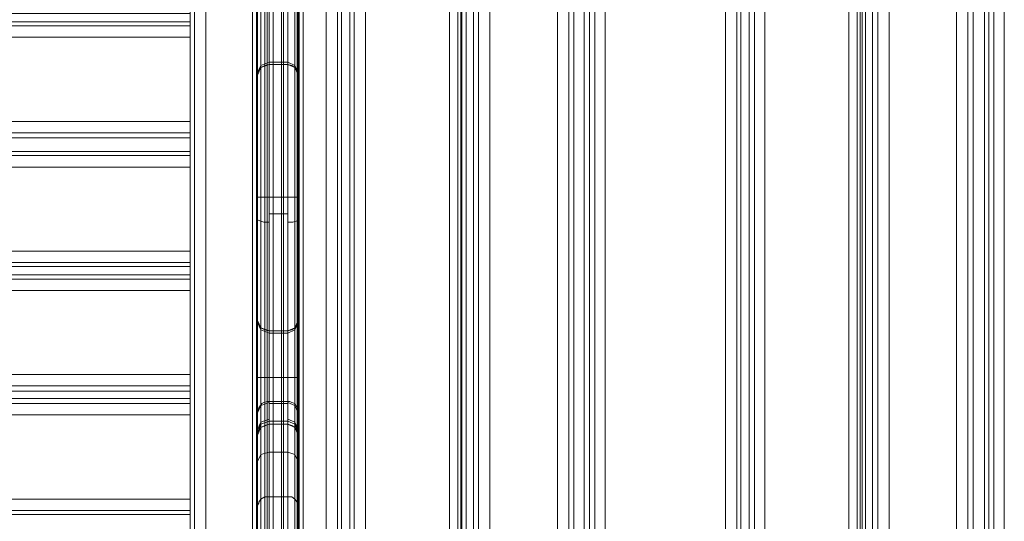
# Model space of a CAD drawing. Units: millimetres. Extents: x -3978 to 3772, y -2439 to 1541.
# Drawn here: x 855 to 1224, y -638 to -450 of the extents above; entities that cross this region are included whole.
import ezdxf

# ---------------------------------------------------------------- set-up
doc = ezdxf.new("R2010")
doc.units = ezdxf.units.MM
doc.header["$MEASUREMENT"] = 0

# ---------------------------------------------------------------- blocks, each defined once
blk = doc.blocks.new('WMF0')
at = {"color": 140, "lineweight": 0}
for points in [[(3827.94, -2831.73), (3826.97, -2831.73), (3826.97, -2343.84), (3827.94, -2343.84)], [(3827.75, -2343.84), (3827.75, -2831.73)], [(3827.94, -2831.73), (3827.94, -2343.84)], [(3827.94, -2343.84), (3827.94, -2831.73)], [(3828.53, -2831.73), (3828.53, -2343.84)], [(3829.31, -2831.73), (3829.31, -2343.84)], [(3829.7, -2831.73), (3829.7, -2343.84)], [(3830.09, -2343.84), (3830.09, -2831.73)], [(3830.09, -2831.73), (3830.09, -2343.84)], [(3830.86, -2831.73), (3830.86, -2343.84)], [(3832.42, -2343.84), (3835.34, -2343.84), (3835.34, -2831.73), (3832.42, -2831.73)], [(3832.42, -2831.73), (3832.42, -2343.84)], [(3832.81, -2831.73), (3835.73, -2831.73), (3835.73, -2343.84)], [(3832.81, -2831.73), (3832.81, -2343.84)], [(3835.34, -2831.73), (3835.34, -2343.84)], [(3836.51, -2831.73), (3836.51, -2343.84)]]:
    blk.add_lwpolyline(points, dxfattribs=at)
at = {"color": 2, "lineweight": 0}
for points in [[(3827.94, -2342.28), (3827.94, -2833.29)], [(3828.53, -2833.29), (3828.53, -2342.28)], [(3830.09, -2833.29), (3830.09, -2342.28)], [(3833.59, -2342.28), (3833.59, -2833.29)], [(3834.95, -2833.29), (3834.95, -2342.28)], [(3835.54, -2833.29), (3835.54, -2342.28)], [(3827.94, -2598.49), (3827.94, -2598.1), (3827.94, -2596.55), (3827.94, -2594.21), (3827.94, -2591.09), (3827.94, -2587.79), (3827.94, -2584.48), (3827.94, -2581.36), (3827.94, -2579.02), (3827.94, -2577.47), (3827.94, -2577.08)], [(3828.53, -2597.13), (3828.53, -2596.55), (3828.53, -2594.4), (3828.53, -2591.48), (3828.53, -2587.79), (3828.53, -2584.28), (3828.53, -2581.17), (3828.53, -2579.22), (3828.53, -2578.44)], [(3834.95, -2578.44), (3834.95, -2579.22), (3834.95, -2581.17), (3834.95, -2584.28), (3834.95, -2587.79), (3834.95, -2591.48), (3834.95, -2594.4), (3834.95, -2596.55), (3834.95, -2597.13)], [(3835.54, -2577.08), (3835.54, -2577.47), (3835.54, -2579.02), (3835.54, -2581.36), (3835.54, -2584.48), (3835.54, -2587.79), (3835.54, -2591.09), (3835.54, -2594.21), (3835.54, -2596.55), (3835.54, -2598.1), (3835.54, -2598.49)], [(3830.09, -2579.02), (3830.09, -2579.8), (3830.09, -2581.56), (3830.09, -2584.48), (3830.09, -2587.79), (3830.09, -2591.09), (3830.09, -2594.02), (3830.09, -2595.96), (3830.09, -2596.55)], [(3833.59, -2596.55), (3833.59, -2595.96), (3833.59, -2594.02), (3833.59, -2591.09), (3833.59, -2587.79), (3833.59, -2584.48), (3833.59, -2581.56), (3833.59, -2579.8), (3833.59, -2579.02)], [(3830.09, -2596.16), (3828.53, -2596.74), (3827.94, -2598.1)], [(3827.94, -2598.49), (3828.14, -2598.1), (3828.14, -2597.71), (3828.53, -2597.13), (3829.31, -2596.74), (3830.09, -2596.55)], [(3827.94, -2598.49), (3828.53, -2597.13), (3830.09, -2596.55)], [(3828.53, -2597.13), (3828.53, -2596.74), (3828.53, -2597.52), (3828.53, -2599.47), (3828.53, -2602.39), (3828.53, -2606.28), (3828.53, -2610.95), (3828.53, -2616.21), (3828.53, -2621.47), (3828.53, -2626.92), (3828.53, -2632.17), (3828.53, -2636.85), (3828.53, -2640.74), (3828.53, -2643.66), (3828.53, -2645.61), (3828.53, -2646.39), (3828.53, -2646)], [(3830.09, -2596.55), (3830.09, -2596.16), (3830.09, -2596.94), (3830.09, -2598.88), (3830.09, -2602), (3830.09, -2605.89), (3830.09, -2610.76), (3830.09, -2616.01), (3830.09, -2621.47), (3830.09, -2627.11), (3830.09, -2632.37), (3830.09, -2637.24), (3830.09, -2641.13), (3830.09, -2644.24), (3830.09, -2646.19), (3830.09, -2646.97), (3830.09, -2646.58)], [(3830.09, -2596.16), (3833.59, -2596.16)], [(3830.09, -2596.55), (3833.59, -2596.55)], [(3830.09, -2596.55), (3833.59, -2596.55)], [(3833.59, -2646.58), (3833.59, -2646.97), (3833.59, -2646.19), (3833.59, -2644.24), (3833.59, -2641.13), (3833.59, -2637.24), (3833.59, -2632.37), (3833.59, -2627.11), (3833.59, -2621.47), (3833.59, -2616.01), (3833.59, -2610.76), (3833.59, -2605.89), (3833.59, -2602), (3833.59, -2598.88), (3833.59, -2596.94), (3833.59, -2596.16), (3833.59, -2596.55)], [(3835.54, -2598.1), (3834.95, -2596.74), (3833.59, -2596.16)], [(3835.54, -2598.49), (3835.34, -2597.71), (3834.95, -2597.13), (3834.37, -2596.74), (3833.59, -2596.55)], [(3835.54, -2598.49), (3834.95, -2597.13), (3833.59, -2596.55)], [(3834.95, -2597.13), (3834.95, -2596.74), (3834.95, -2597.52), (3834.95, -2599.47), (3834.95, -2602.39), (3834.95, -2606.28), (3834.95, -2610.95), (3834.95, -2616.21), (3834.95, -2621.47), (3834.95, -2626.92), (3834.95, -2632.17), (3834.95, -2636.85), (3834.95, -2640.74), (3834.95, -2643.66), (3834.95, -2645.61), (3834.95, -2646.39), (3834.95, -2646)], [(3827.94, -2644.63), (3827.94, -2645.02), (3827.94, -2644.24), (3827.94, -2642.49), (3827.94, -2639.57), (3827.94, -2636.07), (3827.94, -2631.59), (3827.94, -2626.72), (3827.94, -2621.47), (3827.94, -2616.4), (3827.94, -2611.54), (3827.94, -2607.06), (3827.94, -2603.36), (3827.94, -2600.63), (3827.94, -2598.88), (3827.94, -2598.1), (3827.94, -2598.49)], [(3835.54, -2598.49), (3835.54, -2598.1), (3835.54, -2598.88), (3835.54, -2600.63), (3835.54, -2603.36), (3835.54, -2607.06), (3835.54, -2611.54), (3835.54, -2616.4), (3835.54, -2621.47), (3835.54, -2626.72), (3835.54, -2631.59), (3835.54, -2636.07), (3835.54, -2639.57), (3835.54, -2642.49), (3835.54, -2644.24), (3835.54, -2645.02), (3835.54, -2644.63)], [(3830.09, -2621.47), (3828.53, -2621.47), (3827.94, -2621.47)], [(3830.09, -2621.47), (3833.59, -2621.47)], [(3835.54, -2621.47), (3834.95, -2621.47), (3833.59, -2621.47)], [(3827.94, -2644.63), (3828.14, -2645.41), (3828.53, -2646), (3829.31, -2646.39), (3830.09, -2646.58)], [(3827.94, -2666.05), (3827.94, -2665.66), (3827.94, -2664.1), (3827.94, -2661.77), (3827.94, -2658.65), (3827.94, -2655.34), (3827.94, -2652.03), (3827.94, -2648.92), (3827.94, -2646.58), (3827.94, -2645.02), (3827.94, -2644.63)], [(3827.94, -2644.63), (3828.53, -2646), (3830.09, -2646.58)], [(3827.94, -2666.05), (3827.94, -2665.66), (3827.94, -2664.1), (3827.94, -2661.77), (3827.94, -2658.65), (3827.94, -2655.34), (3827.94, -2652.03), (3827.94, -2648.92), (3827.94, -2646.58), (3827.94, -2645.02), (3827.94, -2644.63)], [(3830.09, -2646.97), (3828.53, -2646.39), (3827.94, -2645.02)], [(3835.54, -2644.63), (3835.54, -2645.02), (3835.34, -2645.41), (3834.95, -2646), (3834.37, -2646.39), (3833.59, -2646.58)], [(3835.54, -2644.63), (3834.95, -2646), (3833.59, -2646.58)], [(3835.54, -2645.02), (3834.95, -2646.39), (3833.59, -2646.97)], [(3835.54, -2644.63), (3835.54, -2645.02), (3835.54, -2646.58), (3835.54, -2648.92), (3835.54, -2652.03), (3835.54, -2655.34), (3835.54, -2658.65), (3835.54, -2661.77), (3835.54, -2664.1), (3835.54, -2665.66), (3835.54, -2666.05)], [(3828.53, -2664.69), (3828.53, -2663.91), (3828.53, -2661.96), (3828.53, -2658.85), (3828.53, -2655.34), (3828.53, -2651.64), (3828.53, -2648.72), (3828.53, -2646.58), (3828.53, -2646)], [(3830.09, -2646.58), (3830.09, -2647.16), (3830.09, -2649.11), (3830.09, -2652.03), (3830.09, -2655.34), (3830.09, -2658.65), (3830.09, -2661.57), (3830.09, -2663.32), (3830.09, -2664.1)], [(3830.09, -2646.58), (3833.59, -2646.58)], [(3830.09, -2646.58), (3833.59, -2646.58)], [(3830.09, -2646.97), (3833.59, -2646.97)], [(3833.59, -2664.1), (3833.59, -2663.32), (3833.59, -2661.57), (3833.59, -2658.65), (3833.59, -2655.34), (3833.59, -2652.03), (3833.59, -2649.11), (3833.59, -2647.16), (3833.59, -2646.58)], [(3834.95, -2646), (3834.95, -2646.58), (3834.95, -2648.72), (3834.95, -2651.64), (3834.95, -2655.34), (3834.95, -2658.85), (3834.95, -2661.96), (3834.95, -2663.91), (3834.95, -2664.69)], [(3827.94, -2655.34), (3828.53, -2655.34), (3830.09, -2655.34)], [(3830.09, -2655.34), (3833.59, -2655.34)], [(3835.54, -2655.34), (3834.95, -2655.34), (3833.59, -2655.34)], [(3830.09, -2663.52), (3828.53, -2664.1), (3827.94, -2665.66)], [(3830.09, -2663.52), (3833.59, -2663.52)], [(3830.09, -2664.1), (3830.09, -2663.71), (3830.09, -2664.49), (3830.09, -2666.44), (3830.09, -2669.55), (3830.09, -2673.45), (3830.09, -2678.31), (3830.09, -2683.57), (3830.09, -2689.02), (3830.09, -2694.67), (3830.09, -2699.93), (3830.09, -2704.6), (3830.09, -2708.69), (3830.09, -2711.8), (3830.09, -2713.75), (3830.09, -2714.53), (3830.09, -2714.14)], [(3835.54, -2665.66), (3834.95, -2664.1), (3833.59, -2663.52)], [(3833.59, -2714.14), (3833.59, -2714.53), (3833.59, -2713.75), (3833.59, -2711.8), (3833.59, -2708.69), (3833.59, -2704.6), (3833.59, -2699.93), (3833.59, -2694.67), (3833.59, -2689.02), (3833.59, -2683.57), (3833.59, -2678.31), (3833.59, -2673.45), (3833.59, -2669.55), (3833.59, -2666.44), (3833.59, -2664.49), (3833.59, -2663.71), (3833.59, -2664.1)], [(3827.94, -2666.05), (3828.14, -2665.66), (3828.14, -2665.27), (3828.53, -2664.69), (3829.31, -2664.3), (3830.09, -2664.1)], [(3827.94, -2666.05), (3828.53, -2664.69), (3830.09, -2664.1)], [(3828.53, -2664.69), (3828.53, -2664.3), (3828.53, -2664.88), (3828.53, -2666.83), (3828.53, -2669.94), (3828.53, -2673.84), (3828.53, -2678.51), (3828.53, -2683.57), (3828.53, -2689.02), (3828.53, -2694.47), (3828.53, -2699.73), (3828.53, -2704.21), (3828.53, -2708.3), (3828.53, -2711.22), (3828.53, -2713.16), (3828.53, -2713.94), (3828.53, -2713.55)], [(3830.09, -2664.1), (3833.59, -2664.1)], [(3830.09, -2664.1), (3833.59, -2664.1)], [(3835.54, -2666.05), (3835.34, -2665.27), (3834.95, -2664.69), (3834.37, -2664.3), (3833.59, -2664.1)], [(3835.54, -2666.05), (3834.95, -2664.69), (3833.59, -2664.1)], [(3834.95, -2664.69), (3834.95, -2664.3), (3834.95, -2664.88), (3834.95, -2666.83), (3834.95, -2669.94), (3834.95, -2673.84), (3834.95, -2678.51), (3834.95, -2683.57), (3834.95, -2689.02), (3834.95, -2694.47), (3834.95, -2699.73), (3834.95, -2704.21), (3834.95, -2708.3), (3834.95, -2711.22), (3834.95, -2713.16), (3834.95, -2713.94), (3834.95, -2713.55)], [(3827.94, -2712), (3827.94, -2712.58), (3827.94, -2711.8), (3827.94, -2710.05), (3827.94, -2707.13), (3827.94, -2703.43), (3827.94, -2699.15), (3827.94, -2694.28), (3827.94, -2689.02), (3827.94, -2683.96), (3827.94, -2679.09), (3827.94, -2674.62), (3827.94, -2670.92), (3827.94, -2668.19), (3827.94, -2666.24), (3827.94, -2665.66), (3827.94, -2666.05)], [(3835.54, -2666.05), (3835.54, -2665.66), (3835.54, -2666.24), (3835.54, -2668.19), (3835.54, -2670.92), (3835.54, -2674.62), (3835.54, -2679.09), (3835.54, -2683.96), (3835.54, -2689.02), (3835.54, -2694.28), (3835.54, -2699.15), (3835.54, -2703.43), (3835.54, -2707.13), (3835.54, -2710.05), (3835.54, -2711.8), (3835.54, -2712.58), (3835.54, -2712)]]:
    blk.add_lwpolyline(points, dxfattribs=at)
at = {"color": 30, "lineweight": 0}
for points in [[(3815.29, -2402.05), (3815.29, -2773.52)], [(3815.29, -2402.05), (3815.29, -2773.52)], [(3818.21, -2402.05), (3818.21, -2773.52)], [(3840.79, -2773.52), (3840.79, -2402.05), (3818.21, -2402.05)], [(3818.21, -2402.05), (3818.21, -2773.52)], [(3840.79, -2402.05), (3840.79, -2773.52)], [(3842.93, -2402.05), (3842.93, -2773.52)], [(3842.93, -2402.05), (3842.93, -2773.52)], [(3843.71, -2402.05), (3843.71, -2773.52)], [(3845.27, -2773.52), (3845.27, -2402.05), (3843.71, -2402.05)], [(3843.71, -2773.52), (3843.71, -2402.05)], [(3845.27, -2402.05), (3845.27, -2773.52)], [(3846.05, -2402.05), (3846.05, -2773.52)], [(3846.05, -2402.05), (3846.05, -2773.52)], [(3848.19, -2402.05), (3848.19, -2773.52)], [(3863.96, -2773.52), (3863.96, -2402.05), (3848.19, -2402.05)], [(3848.19, -2773.52), (3848.19, -2402.05)], [(3863.96, -2402.05), (3863.96, -2773.52)], [(3866.1, -2402.05), (3866.1, -2773.52)], [(3866.1, -2402.05), (3866.1, -2773.52)], [(3867.08, -2402.05), (3867.08, -2773.52)], [(3868.44, -2773.52), (3868.44, -2402.05), (3867.08, -2402.05)], [(3867.08, -2773.52), (3867.08, -2402.05)], [(3868.44, -2402.05), (3868.44, -2773.52)], [(3869.41, -2402.05), (3869.41, -2773.52)], [(3869.41, -2402.05), (3869.41, -2773.52)], [(3871.55, -2402.05), (3871.55, -2773.52)], [(3887.32, -2773.52), (3887.32, -2402.05), (3871.55, -2402.05)], [(3871.55, -2773.52), (3871.55, -2402.05)], [(3887.32, -2773.52), (3887.32, -2402.05)], [(3890.24, -2773.52), (3890.24, -2402.05)], [(3890.24, -2773.52), (3890.24, -2402.05)], [(3890.24, -2402.05), (3890.24, -2773.52)], [(3890.24, -2402.05), (3890.24, -2773.52)], [(3893.16, -2402.05), (3893.16, -2773.52)], [(3915.75, -2773.52), (3915.75, -2402.05), (3893.16, -2402.05)], [(3893.16, -2402.05), (3893.16, -2773.52)], [(3915.75, -2402.05), (3915.75, -2773.52)], [(3917.89, -2402.05), (3917.89, -2773.52)], [(3917.89, -2402.05), (3917.89, -2773.52)], [(3918.67, -2402.05), (3918.67, -2773.52)], [(3920.23, -2773.52), (3920.23, -2402.05), (3918.67, -2402.05)], [(3918.67, -2773.52), (3918.67, -2402.05)], [(3920.23, -2402.05), (3920.23, -2773.52)], [(3921.2, -2402.05), (3921.2, -2773.52)], [(3921.2, -2402.05), (3921.2, -2773.52)], [(3923.15, -2402.05), (3923.15, -2773.52)], [(3938.92, -2773.52), (3938.92, -2402.05), (3923.15, -2402.05)], [(3923.15, -2773.52), (3923.15, -2402.05)], [(3938.92, -2402.05), (3938.92, -2773.52)], [(3941.06, -2402.05), (3941.06, -2773.52)], [(3941.06, -2402.05), (3941.06, -2773.52)], [(3942.03, -2402.05), (3942.03, -2773.52)], [(3943.39, -2773.52), (3943.39, -2402.05), (3942.03, -2402.05)], [(3942.03, -2773.52), (3942.03, -2402.05)], [(3943.39, -2402.05), (3943.39, -2773.52)], [(3944.37, -2402.05), (3944.37, -2773.52)], [(3944.37, -2402.05), (3944.37, -2773.52)], [(3946.51, -2402.05), (3946.51, -2773.52)], [(3962.28, -2773.52), (3962.28, -2402.05), (3946.51, -2402.05)], [(3946.51, -2773.52), (3946.51, -2402.05)], [(3962.28, -2773.52), (3962.28, -2402.05)], [(3965.2, -2773.52), (3965.2, -2402.05)], [(3965.2, -2773.52), (3965.2, -2402.05)], [(3965.2, -2402.05), (3965.2, -2773.52)], [(3965.2, -2402.05), (3965.2, -2773.52)], [(3968.12, -2402.05), (3968.12, -2773.52)], [(3968.12, -2402.05), (3968.12, -2773.52)], [(3865.52, -2407.12), (3865.52, -2768.46)], [(3865.52, -2407.12), (3865.52, -2768.46)], [(3868.44, -2407.12), (3868.44, -2768.46)], [(3868.44, -2407.12), (3868.44, -2768.46)], [(3884.21, -2768.46), (3884.21, -2407.12)], [(3884.21, -2768.46), (3884.21, -2407.12)], [(3887.32, -2768.46), (3887.32, -2407.12)], [(3887.32, -2768.46), (3887.32, -2407.12)], [(3940.47, -2407.12), (3940.47, -2768.46)], [(3940.47, -2407.12), (3940.47, -2768.46)], [(3943.39, -2407.12), (3943.39, -2768.46)], [(3943.39, -2407.12), (3943.39, -2768.46)], [(3959.16, -2768.46), (3959.16, -2407.12)], [(3959.16, -2768.46), (3959.16, -2407.12)], [(3962.28, -2768.46), (3962.28, -2407.12)], [(3962.28, -2768.46), (3962.28, -2407.12)], [(3815.29, -2588.56), (3815.29, -2587.01), (3345.9, -2587.01), (3345.9, -2588.56)], [(3815.29, -2587.01), (3815.29, -2588.56), (3345.9, -2588.56), (3345.9, -2587.01)], [(3345.9, -2588.56), (3815.29, -2588.56)], [(3815.29, -2589.34), (3345.9, -2589.34)], [(3815.29, -2589.34), (3345.9, -2589.34)], [(3815.29, -2591.48), (3815.29, -2590.12), (3815.29, -2588.95), (3815.29, -2588.56)], [(3815.29, -2588.56), (3815.29, -2588.95), (3815.29, -2590.12), (3815.29, -2591.48)], [(3815.29, -2607.25), (3815.29, -2591.48), (3345.9, -2591.48), (3345.9, -2607.25)], [(3815.29, -2607.25), (3345.9, -2607.25)], [(3815.29, -2610.37), (3815.29, -2609.98), (3815.29, -2608.81), (3815.29, -2607.25)], [(3815.29, -2607.25), (3815.29, -2608.81), (3815.29, -2609.98), (3815.29, -2610.37)], [(3815.29, -2609.4), (3345.9, -2609.4)], [(3815.29, -2609.4), (3345.9, -2609.4)], [(3815.29, -2610.37), (3345.9, -2610.37)], [(3815.29, -2610.37), (3345.9, -2610.37)], [(3815.29, -2612.9), (3345.9, -2612.9)], [(3815.29, -2612.9), (3345.9, -2612.9)], [(3815.29, -2613.68), (3345.9, -2613.68)], [(3815.29, -2613.68), (3345.9, -2613.68)], [(3815.29, -2615.82), (3815.29, -2614.26), (3815.29, -2613.29), (3815.29, -2612.9)], [(3815.29, -2612.9), (3815.29, -2613.29), (3815.29, -2614.26), (3815.29, -2615.82)], [(3815.29, -2615.82), (3345.9, -2615.82)], [(3815.29, -2615.82), (3815.29, -2631.59), (3345.9, -2631.59), (3345.9, -2615.82)], [(3815.29, -2634.51), (3815.29, -2634.12), (3815.29, -2633.15), (3815.29, -2631.59)], [(3815.29, -2631.59), (3815.29, -2633.15), (3815.29, -2634.12), (3815.29, -2634.51)], [(3815.29, -2633.73), (3345.9, -2633.73)], [(3815.29, -2633.73), (3345.9, -2633.73)], [(3815.29, -2636.07), (3815.29, -2634.51), (3345.9, -2634.51), (3345.9, -2636.07)], [(3345.9, -2634.51), (3815.29, -2634.51)], [(3815.29, -2634.51), (3815.29, -2636.07), (3345.9, -2636.07), (3345.9, -2634.51)], [(3345.9, -2636.07), (3815.29, -2636.07)], [(3815.29, -2636.85), (3345.9, -2636.85)], [(3815.29, -2636.85), (3345.9, -2636.85)], [(3815.29, -2638.99), (3815.29, -2637.63), (3815.29, -2636.46), (3815.29, -2636.07)], [(3815.29, -2636.07), (3815.29, -2636.46), (3815.29, -2637.63), (3815.29, -2638.99)], [(3815.29, -2657.87), (3815.29, -2657.48), (3815.29, -2656.32), (3815.29, -2654.76)], [(3815.29, -2654.76), (3815.29, -2656.32), (3815.29, -2657.48), (3815.29, -2657.87)], [(3815.29, -2656.9), (3345.9, -2656.9)], [(3815.29, -2656.9), (3345.9, -2656.9)], [(3815.29, -2659.24), (3815.29, -2657.87), (3345.9, -2657.87), (3345.9, -2659.24)], [(3345.9, -2657.87), (3815.29, -2657.87)], [(3815.29, -2657.87), (3815.29, -2659.24), (3345.9, -2659.24), (3345.9, -2657.87)], [(3345.9, -2659.24), (3815.29, -2659.24)], [(3815.29, -2662.35), (3815.29, -2660.79), (3815.29, -2659.62), (3815.29, -2659.24)], [(3815.29, -2659.24), (3815.29, -2659.62), (3815.29, -2660.79), (3815.29, -2662.35)], [(3815.29, -2660.21), (3345.9, -2660.21)], [(3815.29, -2660.21), (3345.9, -2660.21)], [(3815.29, -2678.12), (3815.29, -2662.35), (3345.9, -2662.35), (3345.9, -2678.12)], [(3815.29, -2678.12), (3345.9, -2678.12)], [(3815.29, -2681.04), (3815.29, -2680.65), (3815.29, -2679.48), (3815.29, -2678.12)], [(3815.29, -2678.12), (3815.29, -2679.48), (3815.29, -2680.65), (3815.29, -2681.04)], [(3815.29, -2680.26), (3345.9, -2680.26)], [(3815.29, -2680.26), (3345.9, -2680.26)], [(3815.29, -2681.04), (3345.9, -2681.04)], [(3815.29, -2681.04), (3345.9, -2681.04)]]:
    blk.add_lwpolyline(points, dxfattribs=at)
for points in [[(3816.07, -2402.05), (3816.07, -2773.52), (3816.07, -2402.05)], [(3889.27, -2402.05), (3889.27, -2773.52), (3889.27, -2402.05)], [(3891.22, -2402.05), (3891.22, -2773.52), (3891.22, -2402.05)], [(3964.42, -2402.05), (3964.42, -2773.52), (3964.42, -2402.05)], [(3966.17, -2402.05), (3966.17, -2773.52), (3966.17, -2402.05)], [(3866.3, -2407.12), (3866.3, -2768.46), (3866.3, -2407.12)], [(3886.35, -2407.12), (3886.35, -2768.46), (3886.35, -2407.12)], [(3941.45, -2407.12), (3941.45, -2768.46), (3941.45, -2407.12)], [(3961.3, -2407.12), (3961.3, -2768.46), (3961.3, -2407.12)], [(3815.29, -2591.48), (3815.29, -2607.25), (3345.9, -2607.25), (3345.9, -2591.48), (3815.29, -2591.48)], [(3815.29, -2631.59), (3815.29, -2615.82), (3345.9, -2615.82), (3345.9, -2631.59), (3815.29, -2631.59)], [(3815.29, -2654.76), (3815.29, -2638.99), (3345.9, -2638.99), (3345.9, -2654.76), (3815.29, -2654.76)], [(3815.29, -2638.99), (3815.29, -2654.76), (3345.9, -2654.76), (3345.9, -2638.99), (3815.29, -2638.99)], [(3815.29, -2662.35), (3815.29, -2678.12), (3345.9, -2678.12), (3345.9, -2662.35), (3815.29, -2662.35)]]:
    blk.add_lwpolyline(points, close=True, dxfattribs=at)
at = {"color": 254, "lineweight": 0}
for points in [[(3828.53, -2407.7), (3828.53, -2767.87)], [(3830.09, -2768.65), (3830.09, -2407.12)], [(3830.09, -2768.65), (3833.59, -2768.65), (3833.59, -2407.12)], [(3834.95, -2767.87), (3834.95, -2407.7)], [(3827.94, -2409.06), (3827.94, -2766.51)], [(3835.54, -2766.51), (3835.54, -2409.06)], [(3827.94, -2661.96), (3827.94, -2647.75), (3827.94, -2633.15), (3827.94, -2618.16), (3827.94, -2602.97), (3827.94, -2587.79), (3827.94, -2572.6), (3827.94, -2557.41), (3827.94, -2542.42), (3827.94, -2527.82), (3827.94, -2513.61)], [(3827.94, -2661.96), (3827.94, -2647.75), (3827.94, -2633.15), (3827.94, -2618.16), (3827.94, -2602.97), (3827.94, -2587.79), (3827.94, -2572.6), (3827.94, -2557.41), (3827.94, -2542.42), (3827.94, -2527.82), (3827.94, -2513.61)], [(3835.54, -2513.61), (3835.54, -2527.82), (3835.54, -2542.42), (3835.54, -2557.41), (3835.54, -2572.6), (3835.54, -2587.79), (3835.54, -2602.97), (3835.54, -2618.16), (3835.54, -2633.15), (3835.54, -2647.75), (3835.54, -2661.96)], [(3835.54, -2513.61), (3835.54, -2527.82), (3835.54, -2542.42), (3835.54, -2557.41), (3835.54, -2572.6), (3835.54, -2587.79), (3835.54, -2602.97), (3835.54, -2618.16), (3835.54, -2633.15), (3835.54, -2647.75), (3835.54, -2661.96)], [(3828.53, -2660.4), (3828.53, -2644.83), (3828.53, -2628.86), (3828.53, -2612.51), (3828.53, -2596.16), (3828.53, -2579.61), (3828.53, -2563.06), (3828.53, -2546.71), (3828.53, -2530.74), (3828.53, -2515.17)], [(3834.95, -2515.17), (3834.95, -2530.74), (3834.95, -2546.71), (3834.95, -2563.06), (3834.95, -2579.61), (3834.95, -2596.16), (3834.95, -2612.51), (3834.95, -2628.86), (3834.95, -2644.83), (3834.95, -2660.4)], [(3830.09, -2515.95), (3830.09, -2531.33), (3830.09, -2547.1), (3830.09, -2563.25), (3830.09, -2579.61), (3830.09, -2595.96), (3830.09, -2612.32), (3830.09, -2628.47), (3830.09, -2644.44), (3830.09, -2659.82)], [(3833.59, -2659.82), (3833.59, -2644.44), (3833.59, -2628.47), (3833.59, -2612.32), (3833.59, -2595.96), (3833.59, -2579.61), (3833.59, -2563.25), (3833.59, -2547.1), (3833.59, -2531.33), (3833.59, -2515.95)], [(3830.09, -2624.58), (3833.59, -2624.58)], [(3827.94, -2625.75), (3828.33, -2625.94), (3829.11, -2626.14), (3830.09, -2626.14)], [(3835.54, -2625.75), (3835.34, -2625.94), (3834.56, -2626.14), (3833.59, -2626.14)], [(3827.94, -2661.96), (3828.14, -2660.99), (3828.72, -2660.21), (3829.11, -2660.01), (3829.7, -2659.82), (3830.09, -2659.82)], [(3827.94, -2661.96), (3828.53, -2660.6), (3830.09, -2660.01)], [(3830.09, -2659.82), (3830.09, -2661.18), (3830.09, -2663.71), (3830.09, -2667.22), (3830.09, -2672.08), (3830.09, -2677.73)], [(3830.09, -2659.82), (3833.59, -2659.82)], [(3835.54, -2661.96), (3835.34, -2660.99), (3834.95, -2660.21), (3834.37, -2660.01), (3833.98, -2659.82), (3833.59, -2659.82)], [(3833.59, -2677.73), (3833.59, -2672.08), (3833.59, -2667.22), (3833.59, -2663.71), (3833.59, -2661.18), (3833.59, -2659.82)], [(3835.54, -2661.96), (3834.95, -2660.6), (3833.59, -2660.01)], [(3827.94, -2679.29), (3827.94, -2673.45), (3827.94, -2668.78), (3827.94, -2665.08), (3827.94, -2662.74), (3827.94, -2661.77), (3827.94, -2661.96)], [(3828.53, -2678.12), (3828.53, -2672.47), (3828.53, -2667.8), (3828.53, -2664.1), (3828.53, -2661.57), (3828.53, -2660.4)], [(3830.09, -2660.21), (3833.59, -2660.21)], [(3834.95, -2660.4), (3834.95, -2661.57), (3834.95, -2664.1), (3834.95, -2667.8), (3834.95, -2672.47), (3834.95, -2678.12)], [(3835.54, -2661.96), (3835.54, -2661.77), (3835.54, -2662.74), (3835.54, -2665.08), (3835.54, -2668.78), (3835.54, -2673.45), (3835.54, -2679.29)], [(3827.94, -2665.08), (3828.53, -2663.71), (3830.09, -2663.13)], [(3830.09, -2663.52), (3833.59, -2663.52)], [(3835.54, -2665.08), (3834.95, -2663.71), (3833.59, -2663.13)], [(3827.94, -2671.11), (3828.53, -2669.75), (3830.09, -2669.36)], [(3830.09, -2669.36), (3833.59, -2669.36)], [(3835.54, -2671.11), (3834.95, -2669.75), (3833.59, -2669.36)], [(3827.94, -2679.29), (3828.14, -2678.9), (3828.14, -2678.7), (3828.53, -2678.12), (3829.31, -2677.73), (3830.09, -2677.73)], [(3828.53, -2678.12), (3828.53, -2686.49), (3828.53, -2693.89), (3828.53, -2699.93), (3828.53, -2705.18), (3828.53, -2709.08), (3828.53, -2711.8), (3828.53, -2713.16), (3828.53, -2713.55)], [(3830.09, -2677.73), (3830.09, -2686.1), (3830.09, -2693.31), (3830.09, -2699.54), (3830.09, -2704.6), (3830.09, -2708.49), (3830.09, -2711.22), (3830.09, -2712.58), (3830.09, -2712.97)], [(3830.09, -2677.73), (3833.59, -2677.73)], [(3835.54, -2679.29), (3835.54, -2678.9), (3835.34, -2678.7), (3834.95, -2678.12), (3834.37, -2677.73), (3833.59, -2677.73)], [(3833.59, -2712.97), (3833.59, -2712.58), (3833.59, -2711.22), (3833.59, -2708.49), (3833.59, -2704.6), (3833.59, -2699.54), (3833.59, -2693.31), (3833.59, -2686.1), (3833.59, -2677.73)], [(3834.95, -2678.12), (3834.95, -2686.49), (3834.95, -2693.89), (3834.95, -2699.93), (3834.95, -2705.18), (3834.95, -2709.08), (3834.95, -2711.8), (3834.95, -2713.16), (3834.95, -2713.55)], [(3827.94, -2714.92), (3827.94, -2714.72), (3827.94, -2713.16), (3827.94, -2710.44), (3827.94, -2706.35), (3827.94, -2701.29), (3827.94, -2695.06), (3827.94, -2687.66), (3827.94, -2679.29)], [(3835.54, -2679.29), (3835.54, -2687.66), (3835.54, -2695.06), (3835.54, -2701.29), (3835.54, -2706.35), (3835.54, -2710.44), (3835.54, -2713.16), (3835.54, -2714.72), (3835.54, -2714.92)]]:
    blk.add_lwpolyline(points, dxfattribs=at)

msp = doc.modelspace()

# ---------------------------------------------------------------- block references
at = {"xscale": 1.995057399999951, "yscale": 1.995057400000007, "zscale": 1.9950574}
msp.add_blockref('WMF0', (-6692.35, 4713.77), dxfattribs=at)

doc.saveas('drawing.dxf')
